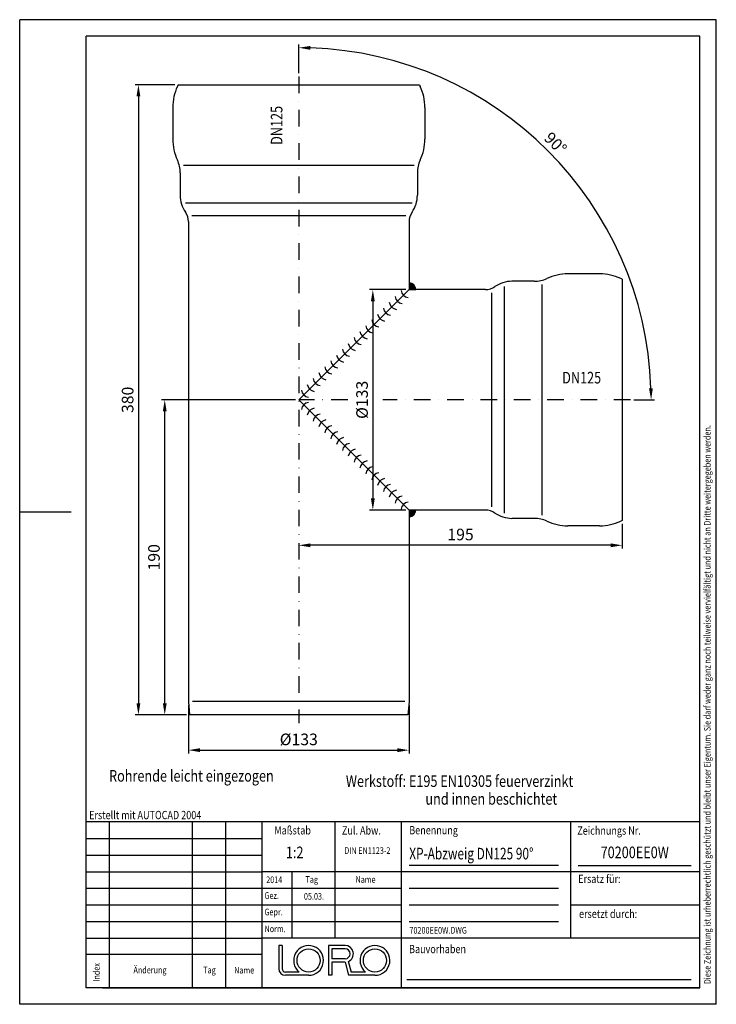
# Model space of a CAD drawing. Extents: x 0 to 420, y 0 to 594.
import ezdxf
from ezdxf.enums import TextEntityAlignment as Align

# ---------------------------------------------------------------- set-up
doc = ezdxf.new("R2010")
doc.units = 0
doc.header["$LTSCALE"] = 20
doc.header["$MEASUREMENT"] = 0
doc.linetypes.add('STRICHPUNKT', pattern=[1, 0.5, -0.25, 0, -0.25])
for name, color, linetype in [('BEM', 7, 'Continuous'), ('HILF', 2, 'Continuous'), ('MITTEL', 2, 'STRICHPUNKT'), ('SCHRAFF', 7, 'Continuous'), ('STEMPEL', 3, 'Continuous'), ('TEXT', 7, 'Continuous'), ('VOLL', 1, 'Continuous')]:
    doc.layers.add(name, color=color, linetype=linetype)
doc.styles.add('GREEKS', font='SIMPLEX.shx', dxfattribs={"width": 0.8})
doc.styles.get("Standard").update_dxf_attribs({"font": 'simplex.shx', "width": 0.8})
doc.dimstyles.get("Standard").update_dxf_attribs({"dimtxt": 0.18, "dimasz": 0.18, "dimexe": 0.18, "dimexo": 0.0625, "dimgap": 0.09, "dimtad": 0, "dimtih": 1, "dimtoh": 1, "dimdec": 4, "dimzin": 0, "dimdsep": 46, "dimtxsty": 'STANDARD', "dimcen": 0.09, "dimadec": 0, "dimazin": 0, "dimtfac": 1, "dimtdec": 4, "dimtofl": 0, "dimtmove": 0, "dimatfit": 3, "dimfxl": 1, "dimtolj": 1, "dimtzin": 0, "dimarcsym": 0})

# ---------------------------------------------------------------- blocks, each defined once
blk = doc.blocks.new('LOGO')
for p, q in [((2.6, -4.77), (2.6, -11.77)), ((3.6, -4.77), (2.6, -4.77)), ((3.6, -4.77), (3.6, -11.77)), ((17.6, -4.77), (17.6, -13.77)), ((22.6, -4.77), (17.6, -4.77)), ((22.6, -5.77), (18.6, -5.77)), ((18.6, -5.77), (18.6, -8.77)), ((22.6, -8.77), (18.6, -8.77)), ((22.6, -9.77), (18.6, -9.77)), ((18.6, -9.77), (18.6, -13.77)), ((22.6, -9.77), (23.67, -13.77)), ((23.57, -9.51), (24.44, -12.77)), ((8.77, -12.77), (4.6, -12.77)), ((11.6, -13.77), (4.6, -13.77)), ((18.6, -13.77), (17.6, -13.77)), ((31.6, -13.77), (23.67, -13.77)), ((28.77, -12.77), (24.44, -12.77))]:
    blk.add_line(p, q)
for centre in [(11.6, -9.27), (31.6, -9.27)]:
    blk.add_circle(centre, 3.5)
for centre, radius, start, end in [((11.6, -9.27), 4.5, 270, 231.0576), ((22.6, -7.27), 2.5, 270, 270), ((22.6, -7.27), 2.5, 293.1162, 90), ((22.6, -7.27), 1.5, 270, 90), ((31.6, -9.27), 4.5, 270, 231.0576), ((4.6, -11.77), 2, 180, 270), ((4.6, -11.77), 1, 180, 270)]:
    blk.add_arc(centre, radius, start, end)
blk = doc.blocks.new('*D1')
at = {"layer": 'BEM', "color": 0, "lineweight": -2, "transparency": 16777216}
for p, q in [((101.78, 180.56), (101.78, 151.32)), ((234.78, 180.56), (234.78, 151.32)), ((108.78, 153.32), (227.78, 153.32))]:
    blk.add_line(p, q, dxfattribs=at)
at = {"layer": 'BEM', "color": 0, "transparency": 16777216}
for points in [[(108.78, 154.49), (108.78, 152.15), (101.78, 153.32)], [(227.78, 154.49), (227.78, 152.15), (234.78, 153.32)]]:
    blk.add_solid(points, dxfattribs=at)
at = {"layer": 'Defpoints', "color": 0, "transparency": 16777216}
for p in [(101.78, 182.56), (234.78, 182.56), (234.78, 153.32)]:
    blk.add_point(p, dxfattribs=at)
at = {"layer": 'BEM', "color": 1, "transparency": 16777216, "insert": (168.28, 159.82), "char_height": 7, "attachment_point": 5}
blk.add_mtext('\\A1;%%C133', dxfattribs=at)
blk = doc.blocks.new('*D2')
at = {"layer": 'BEM', "color": 0, "lineweight": -2, "transparency": 16777216}
for p, q in [((166.28, 364.67), (85.46, 364.67)), ((87.46, 181.67), (87.46, 357.67)), ((100.47, 174.67), (85.46, 174.67))]:
    blk.add_line(p, q, dxfattribs=at)
at = {"layer": 'BEM', "color": 0, "transparency": 16777216}
for points in [[(86.3, 357.67), (88.63, 357.67), (87.46, 364.67)], [(86.3, 181.67), (88.63, 181.67), (87.46, 174.67)]]:
    blk.add_solid(points, dxfattribs=at)
at = {"layer": 'Defpoints', "color": 0, "transparency": 16777216}
for p in [(87.46, 364.67), (168.28, 364.67), (102.47, 174.67)]:
    blk.add_point(p, dxfattribs=at)
at = {"layer": 'BEM', "color": 1, "transparency": 16777216, "insert": (80.96, 269.67), "char_height": 7, "attachment_point": 5, "rotation": 90}
blk.add_mtext('\\A1;190', dxfattribs=at)
blk = doc.blocks.new('*D3')
at = {"layer": 'BEM', "color": 0, "lineweight": -2, "transparency": 16777216}
for p, q in [((93.52, 554.67), (69.57, 554.67)), ((71.57, 547.67), (71.57, 181.67)), ((100.47, 174.67), (69.57, 174.67))]:
    blk.add_line(p, q, dxfattribs=at)
at = {"layer": 'BEM', "color": 0, "transparency": 16777216}
for points in [[(70.41, 547.67), (72.74, 547.67), (71.57, 554.67)], [(70.41, 181.67), (72.74, 181.67), (71.57, 174.67)]]:
    blk.add_solid(points, dxfattribs=at)
at = {"layer": 'Defpoints', "color": 0, "transparency": 16777216}
for p in [(95.52, 554.67), (71.57, 174.67), (102.47, 174.67)]:
    blk.add_point(p, dxfattribs=at)
at = {"layer": 'BEM', "color": 1, "transparency": 16777216, "insert": (65.07, 364.67), "char_height": 7, "attachment_point": 5, "rotation": 90}
blk.add_mtext('\\A1;380', dxfattribs=at)
blk = doc.blocks.new('*D5')
at = {"layer": 'BEM', "color": 0, "lineweight": -2, "transparency": 16777216}
for p, q in [((232.78, 431.17), (210.91, 431.17)), ((212.91, 424.17), (212.91, 305.17)), ((232.78, 298.17), (210.91, 298.17))]:
    blk.add_line(p, q, dxfattribs=at)
at = {"layer": 'BEM', "color": 0, "transparency": 16777216}
for points in [[(211.74, 424.17), (214.08, 424.17), (212.91, 431.17)], [(211.74, 305.17), (214.08, 305.17), (212.91, 298.17)]]:
    blk.add_solid(points, dxfattribs=at)
at = {"layer": 'Defpoints', "color": 0, "transparency": 16777216}
for p in [(234.78, 431.17), (212.91, 298.17), (234.78, 298.17)]:
    blk.add_point(p, dxfattribs=at)
at = {"layer": 'BEM', "color": 1, "transparency": 16777216, "insert": (206.41, 364.67), "char_height": 7, "attachment_point": 5, "rotation": 90}
blk.add_mtext('\\A1;%%c133', dxfattribs=at)
blk = doc.blocks.new('*D9')
at = {"layer": 'BEM', "color": 0, "lineweight": -2, "transparency": 16777216}
for p, q in [((363.28, 289.92), (363.28, 274.92)), ((356.28, 276.92), (175.28, 276.92))]:
    blk.add_line(p, q, dxfattribs=at)
at = {"layer": 'BEM', "color": 0, "transparency": 16777216}
for points in [[(175.28, 278.08), (175.28, 275.75), (168.28, 276.92)], [(356.28, 278.08), (356.28, 275.75), (363.28, 276.92)]]:
    blk.add_solid(points, dxfattribs=at)
at = {"layer": 'Defpoints', "color": 0, "transparency": 16777216}
for p in [(363.28, 291.92), (168.28, 276.92), (168.28, 276.92)]:
    blk.add_point(p, dxfattribs=at)
at = {"layer": 'BEM', "color": 1, "transparency": 16777216, "insert": (265.78, 283.42), "char_height": 7, "attachment_point": 5}
blk.add_mtext('\\A1;195', dxfattribs=at)
blk = doc.blocks.new('*D10')
at = {"layer": 'BEM', "color": 0, "lineweight": -2, "transparency": 16777216}
for p, q in [((168.28, 561.67), (168.28, 579.1)), ((370.28, 364.67), (382.7, 364.67))]:
    blk.add_line(p, q, dxfattribs=at)
blk.add_arc((168.28, 364.67), 212.42, 1.88817, 88.11183, dxfattribs=at)
at = {"layer": 'BEM', "color": 0, "transparency": 16777216}
for points in [[(175.26, 575.81), (175.3, 578.15), (168.28, 577.1)], [(381.75, 371.69), (379.42, 371.65), (380.7, 364.67)]]:
    blk.add_solid(points, dxfattribs=at)
at = {"layer": 'Defpoints', "color": 0, "transparency": 16777216}
for p in [(168.28, 559.67), (352.24, 470.88), (218.87, 364.67), (368.28, 364.67), (168.28, 169.67)]:
    blk.add_point(p, dxfattribs=at)
at = {"layer": 'BEM', "color": 1, "transparency": 16777216, "insert": (323.08, 519.48), "char_height": 7, "attachment_point": 5, "rotation": 315}
blk.add_mtext('\\A1;90°', dxfattribs=at)

msp = doc.modelspace()

# ---------------------------------------------------------------- hatches: boundary and pattern name
at = {"layer": 'SCHRAFF'}
h = msp.add_hatch(dxfattribs=at)
h.set_pattern_fill('_USER', color=256, scale=0.1, style=0, pattern_type=0)
h.set_pattern_definition([(0, (0, 20), (0, 0.1), [])])
h.paths.add_polyline_path([(234.777, 431.174), (238.777, 431.174, 0.4142136), (234.777, 435.174)])
h.paths.add_polyline_path([(238.777, 298.174), (234.777, 298.174), (234.777, 294.174, 0.4142136)])

# ---------------------------------------------------------------- linework, layer by layer
at = {"layer": 'HILF'}
for p, q in [((0, 0), (0, 594)), ((420, 594), (0, 594)), ((420, 0), (420, 594)), ((98.782, 506.151), (237.772, 506.151)), ((99.985, 483.511), (236.569, 483.511)), ((103.706, 475.909), (232.848, 475.909)), ((314.754, 434.169), (314.754, 295.179)), ((284.512, 429.245), (284.512, 300.103)), ((292.114, 432.966), (292.114, 296.382)), ((31.088, 297), (0, 297)), ((232.277, 182.674), (104.277, 182.674)), ((40, 100), (146, 100)), ((40, 90), (146, 90)), ((234.774, 84.038), (324.835, 84.038)), ((336.724, 83.78), (404.859, 83.78)), ((40, 80), (146, 80)), ((40, 70), (146, 70)), ((146, 70), (230, 70)), ((234.774, 70), (324.835, 70)), ((40, 60), (146, 60)), ((146, 60), (230, 60)), ((234.774, 60), (324.835, 60)), ((40, 50), (146, 50)), ((146, 50), (230, 50)), ((234.774, 50), (324.835, 50)), ((40, 40), (146, 40)), ((233.491, 14.894), (404.859, 14.894)), ((420, 0), (0, 0))]:
    msp.add_line(p, q, dxfattribs=at)
at = {"layer": 'MITTEL'}
for p, q in [((168.277, 559.674), (168.277, 169.674)), ((197.764, 364.674), (168.277, 364.674)), ((368.277, 364.674), (218.869, 364.674))]:
    msp.add_line(p, q, dxfattribs=at)
at = {"layer": 'SCHRAFF'}
for centre, radius, start, end in [((234.777, 431.174), 4, 0, 90), ((234.87, 431.267), 5, 188.130102, 261.869898), ((227.799, 424.196), 5, 188.130102, 261.869898), ((231.335, 427.732), 5, 188.130102, 261.869898), ((220.728, 417.125), 5, 188.130102, 261.869898), ((224.264, 420.66), 5, 188.130102, 261.869898), ((217.193, 413.589), 5, 188.130102, 261.869898), ((210.122, 406.518), 5, 188.130102, 261.869898), ((213.657, 410.054), 5, 188.130102, 261.869898), ((203.05, 399.447), 5, 188.130102, 261.869898), ((206.586, 402.983), 5, 188.130102, 261.869898), ((199.515, 395.912), 5, 188.130102, 261.869898), ((192.444, 388.841), 5, 188.130102, 261.869898), ((195.979, 392.376), 5, 188.130102, 261.869898), ((185.373, 381.77), 5, 188.130102, 261.869898), ((188.908, 385.305), 5, 188.130102, 261.869898), ((181.837, 378.234), 5, 188.130102, 261.869898), ((174.766, 371.163), 5, 188.130102, 261.869898), ((178.302, 374.699), 5, 188.130102, 261.869898), ((174.766, 358.185), 5, 98.130102, 171.869898), ((178.302, 354.65), 5, 98.130102, 171.869898), ((181.837, 351.114), 5, 98.130102, 171.869898), ((185.373, 347.578), 5, 98.130102, 171.869898), ((188.908, 344.043), 5, 98.130102, 171.869898), ((192.444, 340.507), 5, 98.130102, 171.869898), ((195.979, 336.972), 5, 98.130102, 171.869898), ((199.515, 333.436), 5, 98.130102, 171.869898), ((203.05, 329.901), 5, 98.130102, 171.869898), ((206.586, 326.365), 5, 98.130102, 171.869898), ((210.122, 322.83), 5, 98.130102, 171.869898), ((213.657, 319.294), 5, 98.130102, 171.869898), ((217.193, 315.759), 5, 98.130102, 171.869898), ((220.728, 312.223), 5, 98.130102, 171.869898), ((224.264, 308.688), 5, 98.130102, 171.869898), ((227.799, 305.152), 5, 98.130102, 171.869898), ((231.335, 301.617), 5, 98.130102, 171.869898), ((234.87, 298.081), 5, 98.130102, 171.869898), ((234.777, 298.174), 4, 270, 0)]:
    msp.add_arc(centre, radius, start, end, dxfattribs=at)
at = {"layer": 'STEMPEL'}
for p, q in [((40, 10), (40, 584)), ((410, 584), (40, 584)), ((410, 10), (410, 584)), ((95.519, 554.674), (95.088, 553.75)), ((95.519, 554.674), (241.036, 554.674)), ((241.036, 554.674), (241.466, 553.75)), ((92.277, 541.072), (92.277, 521.965)), ((244.277, 541.072), (244.277, 521.965)), ((92.277, 521.965), (92.277, 521.965)), ((244.277, 521.965), (244.277, 521.965)), ((96.777, 501.674), (96.777, 488.143)), ((239.777, 501.674), (239.777, 488.143)), ((101.777, 472.174), (101.777, 182.565)), ((234.777, 472.174), (234.777, 431.174)), ((330.568, 440.674), (330.568, 440.674)), ((349.675, 440.674), (330.568, 440.674)), ((310.277, 436.174), (296.746, 436.174)), ((363.277, 437.432), (362.353, 437.863)), ((363.277, 437.432), (363.277, 291.916)), ((234.777, 431.174), (168.277, 364.674)), ((280.777, 431.174), (234.777, 431.174)), ((168.277, 364.674), (234.777, 298.174)), ((280.777, 298.174), (234.777, 298.174)), ((234.777, 298.174), (234.777, 182.565)), ((310.277, 293.174), (296.746, 293.174)), ((363.277, 291.916), (362.353, 291.485)), ((330.568, 288.674), (330.568, 288.674)), ((349.675, 288.674), (330.568, 288.674)), ((101.777, 182.565), (102.468, 174.674)), ((234.777, 182.565), (234.087, 174.674)), ((234.087, 174.674), (102.468, 174.674)), ((410, 110), (40, 110)), ((146, 110), (146, 10)), ((230, 110), (230, 10)), ((332, 110), (332, 40)), ((410, 80), (146, 80)), ((410, 40), (146, 40)), ((146, 30), (40, 30)), ((410, 10), (40, 10)), ((50, 10), (410, 10))]:
    msp.add_line(p, q, dxfattribs=at)
for centre, radius, start, end in [((122.277, 541.072), 30, 155, 180), ((214.277, 541.072), 30, 0, 25), ((122.277, 521.965), 30, 180, 205.007158), ((214.277, 521.965), 30, 334.992842, 0), ((78.777, 501.674), 18, 0, 25.007158), ((257.777, 501.674), 18, 154.992842, 180), ((114.777, 488.143), 18, 180, 214.771944), ((221.777, 488.143), 18, 325.228056, 0), ((91.777, 472.174), 10, 0, 34.771944), ((244.777, 472.174), 10, 145.228056, 180), ((330.568, 410.674), 30, 90, 115.007158), ((349.675, 410.674), 30, 65, 90), ((296.746, 418.174), 18, 90, 124.771944), ((310.277, 454.174), 18, 270, 295.007158), ((280.777, 441.174), 10, 270, 304.771944), ((280.777, 288.174), 10, 55.228056, 90), ((296.746, 311.174), 18, 235.228056, 270), ((310.277, 275.174), 18, 64.992842, 90), ((330.568, 318.674), 30, 244.992842, 270), ((349.675, 318.674), 30, 270, 295)]:
    msp.add_arc(centre, radius, start, end, dxfattribs=at)
at = {"layer": 'VOLL'}
for p, q in [((54, 110), (54, 10)), ((104, 110), (104, 10)), ((124, 110), (124, 10)), ((190, 110), (190, 40)), ((164, 80), (164, 40)), ((332, 60), (410, 60))]:
    msp.add_line(p, q, dxfattribs=at)

# ---------------------------------------------------------------- block references
at = {"layer": 'STEMPEL', "xscale": 2, "yscale": 2, "zscale": 2}
msp.add_blockref('LOGO', (150.996, 45.021), dxfattribs=at)

# ---------------------------------------------------------------- texts
at = {"layer": 'BEM', "style": 'GREEKS', "width": 0.8}
msp.add_text('Diese Zeichnung ist urheberrechtlich geschützt und bleibt unser Eigentum. Sie darf weder ganz noch teilweise vervielfältigt und nicht an Dritte weitergegeben werden.', height=4, rotation=90, dxfattribs=at).set_placement((416.581, 12.148))
at = {"layer": 'TEXT', "color": 1, "style": 'GREEKS'}
for s, width, p in [('Rohrende leicht eingezogen', 0.8, (53.881, 134.334)), ('Werkstoff: E195 EN10305 feuerverzinkt', 0.8, (196.656, 131.152)), ('und innen beschichtet', 0.8, (244.606, 120.43)), ('1:2', 0.8, (160.501, 88.149)), ('XP-Abzweig DN125 90°', 0.75, (234.873, 87.417))]:
    msp.add_text(s, height=7, dxfattribs=dict(at, width=width)).set_placement(p)
at = {"layer": 'TEXT', "style": 'GREEKS', "width": 0.8}
for s, height, p in [('Erstellt mit AUTOCAD 2004', 5, (41.855, 111.672)), ('Maßstab', 5, (153.516, 102.462)), ('Zul. Abw.', 5, (194.286, 102.418)), ('Benennung', 5, (234.878, 102.549)), ('Zeichnungs Nr.', 5, (336.179, 102.313)), ('Tag', 4, (172.331, 73.319)), ('Name', 4, (202.463, 73.31)), ('Ersatz für:', 5, (336.724, 73.181)), ('2014', 4, (148.622, 73.14)), ('Gez.', 4, (147.584, 63.63)), ('Gepr.', 4, (147.552, 53.689)), ('ersetzt durch:', 5, (337.24, 52.074)), ('Norm.', 4, (147.601, 43.529)), ('70200EE0W.DWG', 4, (234.984, 42.63)), ('Bauvorhaben', 5, (234.742, 30.846))]:
    msp.add_text(s, height=height, dxfattribs=at).set_placement(p)
at = {"layer": 'TEXT', "color": 1, "style": 'GREEKS', "width": 0.8}
msp.add_text('70200EE0W', height=7, dxfattribs=at).set_placement((370.829, 88.149), align=Align.CENTER)
at = {"layer": 'TEXT', "style": 'GREEKS', "width": 0.8}
for s, p in [('DIN EN1123-2', (209.617, 90.764)), ('05.03.', (177.409, 63.108)), ('Änderung', (78.538, 18.674)), ('Tag', (114.432, 18.672)), ('Name', (135.336, 18.593))]:
    msp.add_text(s, height=4, dxfattribs=at).set_placement(p, align=Align.CENTER)
msp.add_text('Index', height=4, rotation=90, dxfattribs=at).set_placement((48.266, 13.655))
at = {"layer": 'VOLL', "style": 'GREEKS', "width": 0.8}
for rotation, p in [(90, (158.404, 518.475)), (360, (327.078, 374.547))]:
    msp.add_text('DN125', height=7, rotation=rotation, dxfattribs=at).set_placement(p)

# ---------------------------------------------------------------- dimensions: what is measured, and where the dimension line sits
at = {"layer": 'BEM'}
dim = msp.add_angular_dim_2l(base=(352.24, 470.885), line1=((368.277, 364.674), (218.869, 364.674)), line2=((168.277, 559.674), (168.277, 169.674)), dimstyle='Standard', override={"dimscale": 2, "dimtxt": 3.5, "dimasz": 3.5, "dimexe": 1, "dimexo": 1, "dimgap": 1.5, "dimtad": 1, "dimtih": 0, "dimtoh": 0, "dimdec": 2, "dimzin": 8, "dimcen": 1.5, "dimclrt": 1, "dimadec": 2, "dimazin": 2, "dimtfac": 0.514286, "dimtdec": 2, "dimtofl": 1, "dimtzin": 8}, dxfattribs=at)
dim.commit()
dim.dimension.update_dxf_attribs({"geometry": '*D10', "text_midpoint": (323.078, 519.475)})
for base, p1, p2, picture, middle in [((71.572, 174.674), (95.519, 554.674), (102.468, 174.674), '*D3', (65.072, 364.674)), ((87.462, 364.674), (102.468, 174.674), (168.277, 364.674), '*D2', (80.962, 269.674))]:
    dim = msp.add_linear_dim(base=base, p1=p1, p2=p2, angle=90, dimstyle='Standard', override={"dimscale": 2, "dimtxt": 3.5, "dimasz": 3.5, "dimexe": 1, "dimexo": 1, "dimgap": 1.5, "dimtad": 1, "dimtih": 0, "dimtoh": 0, "dimdec": 2, "dimzin": 8, "dimcen": 1.5, "dimclrt": 1, "dimadec": 2, "dimazin": 2, "dimtfac": 0.514286, "dimtdec": 2, "dimtofl": 1, "dimtzin": 8}, dxfattribs=at)
    dim.commit()
    dim.dimension.update_dxf_attribs({"geometry": picture, "text_midpoint": middle})
dim = msp.add_linear_dim(base=(212.909, 298.174), p1=(234.777, 431.174), p2=(234.777, 298.174), angle=90, text='%%c<>', dimstyle='Standard', override={"dimscale": 2, "dimtxt": 3.5, "dimasz": 3.5, "dimexe": 1, "dimexo": 1, "dimgap": 1.5, "dimtad": 1, "dimtih": 0, "dimtoh": 0, "dimdec": 2, "dimzin": 8, "dimcen": 1.5, "dimclrt": 1, "dimadec": 2, "dimazin": 2, "dimtfac": 0.514286, "dimtdec": 2, "dimtofl": 1, "dimtzin": 8}, dxfattribs=at)
dim.commit()
dim.dimension.update_dxf_attribs({"geometry": '*D5', "text_midpoint": (206.409, 364.674)})
dim = msp.add_linear_dim(base=(168.277, 276.916), p1=(363.277, 291.916), p2=(168.277, 276.916), dimstyle='Standard', override={"dimscale": 2, "dimtxt": 3.5, "dimasz": 3.5, "dimexe": 1, "dimexo": 1, "dimgap": 1.5, "dimtad": 1, "dimtih": 0, "dimtoh": 0, "dimdec": 2, "dimzin": 8, "dimcen": 1.5, "dimclrt": 1, "dimadec": 2, "dimazin": 2, "dimtfac": 0.514286, "dimtdec": 2, "dimtofl": 1, "dimtzin": 8}, dxfattribs=at)
dim.commit()
dim.dimension.update_dxf_attribs({"geometry": '*D9', "text_midpoint": (265.777, 283.416)})
dim = msp.add_linear_dim(base=(234.777, 153.321), p1=(101.777, 182.565), p2=(234.777, 182.565), text='%%C<>', dimstyle='Standard', override={"dimscale": 2, "dimtxt": 3.5, "dimasz": 3.5, "dimexe": 1, "dimexo": 1, "dimgap": 1.5, "dimtad": 1, "dimtih": 0, "dimtoh": 0, "dimdec": 2, "dimzin": 8, "dimcen": 1.5, "dimclrt": 1, "dimadec": 2, "dimazin": 2, "dimtfac": 0.514286, "dimtdec": 2, "dimtofl": 1, "dimtzin": 8}, dxfattribs=at)
dim.commit()
dim.dimension.update_dxf_attribs({"geometry": '*D1', "text_midpoint": (168.277, 159.821)})

doc.saveas('drawing.dxf')
